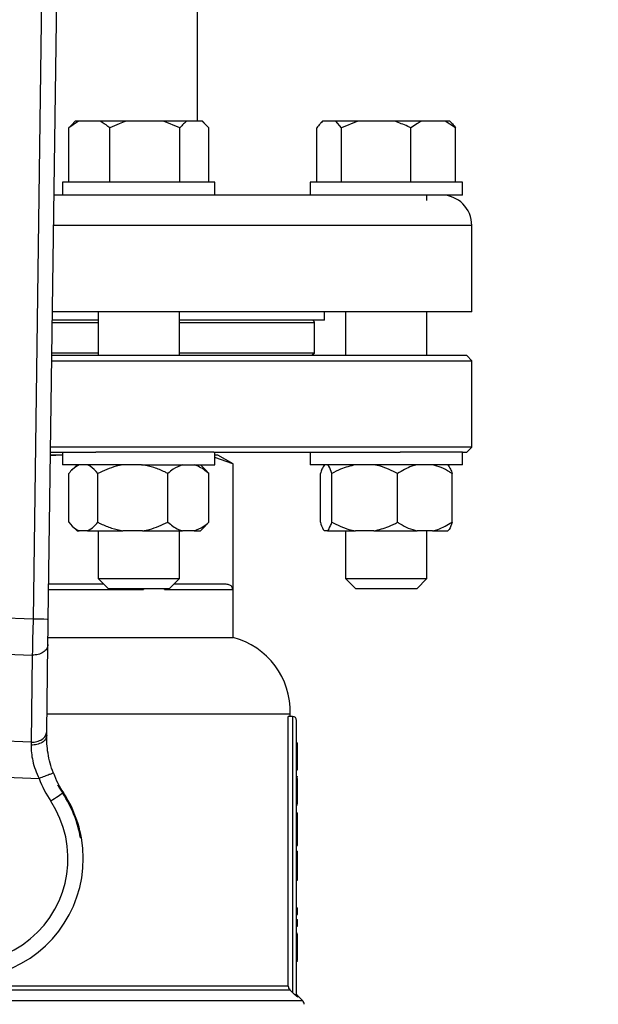
# Model space of a CAD drawing. Units: millimetres. Extents: x 4 to 416, y 4 to 293.
# Drawn here: x 212 to 215, y 234 to 240 of the extents above; entities that cross this region are included whole.
import ezdxf

# ---------------------------------------------------------------- set-up
doc = ezdxf.new("R2010")
doc.units = ezdxf.units.MM
doc.layers.add('FORMAT', color=7, linetype='Continuous')
doc.styles.add('SLDTEXTSTYLE0', font='TXT', dxfattribs={"width": 0.75})
doc.dimstyles.new('SLDDIMSTYLE1', dxfattribs={"dimtxt": 3.5, "dimasz": 3.556, "dimexe": 0, "dimexo": 0.0625, "dimgap": 0.875, "dimtad": 1, "dimdec": 0, "dimlfac": 30, "dimrnd": 1e-09, "dimzin": 12, "dimdsep": 46, "dimtxsty": 'SLDTEXTSTYLE0', "dimsah": 1, "dimcen": 0.09, "dimadec": 0, "dimazin": 3, "dimtfac": 1, "dimtdec": 0, "dimtofl": 0, "dimtmove": 0, "dimatfit": 3, "dimfxl": 0, "dimfrac": 2, "dimtolj": 1, "dimtzin": 12, "dimarcsym": 0})

# ---------------------------------------------------------------- blocks, each defined once
blk = doc.blocks.new('_D_7')
at = {"layer": 'FORMAT', "color": 7}
for p, q in [((215.7495, 249.7104), (179.5662, 249.7104)), ((180.5662, 199.3771), (180.5662, 249.7104)), ((215.7495, 199.3771), (179.5662, 199.3771))]:
    blk.add_line(p, q, dxfattribs=at)
for points in [[(180.5662, 249.7104), (180.1852, 246.1544), (180.9472, 246.1544)], [(180.5662, 199.3771), (180.9472, 202.9331), (180.1852, 202.9331)]]:
    blk.add_solid(points, dxfattribs=at)
at = {"layer": 'FORMAT', "color": 7, "insert": (176.0545, 217.5319), "char_height": 3.5, "attachment_point": 1, "rotation": 90, "style": 'SLDTEXTSTYLE0'}
blk.add_mtext('1510', dxfattribs=at)

msp = doc.modelspace()

# ---------------------------------------------------------------- linework, layer by layer
at = {"color": 7, "linetype": 'Continuous', "lineweight": 25}
for p, q in [((212.7245, 239.7704), (212.7245, 243.2871)), ((211.7234, 242.2721), (211.6449, 236.5048)), ((211.7449, 236.5034), (211.8242, 242.3309)), ((211.9423, 239.7704), (211.8795, 239.7271)), ((211.9207, 239.7704), (211.8986, 239.7484)), ((211.9423, 239.7704), (211.9207, 239.7704)), ((212.0857, 239.7704), (211.9423, 239.7704)), ((212.2557, 239.7704), (212.0857, 239.7704)), ((212.5009, 239.7704), (212.2557, 239.7704)), ((212.6081, 239.7271), (212.5009, 239.7704)), ((212.6526, 239.7704), (212.5009, 239.7704)), ((212.7544, 239.7704), (212.6526, 239.7704)), ((212.7989, 239.7271), (212.7544, 239.7704)), ((212.7578, 239.7704), (212.7544, 239.7704)), ((212.7798, 239.7484), (212.7578, 239.7704)), ((213.5442, 239.7704), (213.5352, 239.7614)), ((213.545, 239.7704), (213.5442, 239.7704)), ((213.6318, 239.7704), (213.545, 239.7704)), ((213.6697, 239.7271), (213.6318, 239.7704)), ((213.776, 239.7704), (213.6318, 239.7704)), ((213.776, 239.7704), (213.6697, 239.7271)), ((214.0191, 239.7704), (213.776, 239.7704)), ((214.1937, 239.7704), (214.0191, 239.7704)), ((214.3501, 239.7704), (214.1937, 239.7704)), ((214.4185, 239.7271), (214.3501, 239.7704)), ((214.3813, 239.7704), (214.3501, 239.7704)), ((214.3904, 239.7614), (214.3813, 239.7704)), ((211.8795, 239.7271), (211.9, 239.747)), ((211.8795, 239.3704), (211.8795, 239.7271)), ((212.1485, 239.3704), (212.1485, 239.7271)), ((212.6081, 239.3704), (212.6081, 239.7271)), ((212.7989, 239.3704), (212.7989, 239.7271)), ((213.5071, 239.3704), (213.5071, 239.7271)), ((213.6697, 239.3704), (213.6697, 239.7271)), ((214.1254, 239.3704), (214.1254, 239.7271)), ((214.4185, 239.3704), (214.4185, 239.7271)), ((211.8392, 239.3704), (211.8392, 239.2871)), ((212.3392, 239.3704), (211.8392, 239.3704)), ((212.8392, 239.3704), (212.3392, 239.3704)), ((212.8392, 239.2871), (212.8392, 239.3704)), ((213.4628, 239.3704), (213.4628, 239.2871)), ((214.3163, 239.3704), (213.4628, 239.3704)), ((214.4628, 239.3704), (214.3163, 239.3704)), ((214.4628, 239.2871), (214.4628, 239.3704)), ((211.9218, 239.2871), (211.7828, 239.2871)), ((212.3392, 239.2871), (211.9218, 239.2871)), ((212.8392, 239.2871), (212.3392, 239.2871)), ((213.8623, 239.2871), (212.8392, 239.2871)), ((214.3163, 239.2871), (213.8623, 239.2871)), ((214.2295, 239.251), (214.2295, 239.2871)), ((214.4628, 239.2871), (214.3163, 239.2871)), ((214.5245, 238.5204), (214.5245, 239.0871)), ((212.0725, 238.4671), (211.7716, 238.4671)), ((214.5245, 238.5204), (211.7723, 238.5204)), ((212.0725, 238.5204), (212.0725, 238.2338)), ((212.6059, 238.2338), (212.6059, 238.5204)), ((213.5578, 238.4671), (212.6059, 238.4671)), ((213.5578, 238.4671), (213.5578, 238.5204)), ((213.6961, 238.5204), (213.6961, 238.2338)), ((214.2295, 238.2338), (214.2295, 238.5204)), ((213.4912, 238.2504), (213.4912, 238.4504)), ((214.4912, 238.2338), (211.7684, 238.2338)), ((212.0725, 238.2504), (211.7687, 238.2504)), ((213.4912, 238.2504), (212.6059, 238.2504)), ((213.4912, 238.2504), (213.4745, 238.2338)), ((214.5245, 238.2004), (214.4912, 238.2338)), ((211.768, 238.2004), (214.5245, 238.2004)), ((214.5245, 237.6338), (214.5245, 238.2004)), ((214.5245, 237.6338), (211.7603, 237.6338)), ((214.4912, 237.6004), (214.5245, 237.6338)), ((211.829, 237.5804), (211.7595, 237.5804)), ((211.829, 237.5804), (211.7595, 237.5762)), ((211.7598, 237.6004), (212.057, 237.6004)), ((211.8392, 237.5799), (211.829, 237.5804)), ((211.8392, 237.5804), (211.829, 237.5804)), ((211.8392, 237.6004), (211.8392, 237.5171)), ((212.3579, 237.6004), (212.057, 237.6004)), ((212.8306, 237.6004), (212.3579, 237.6004)), ((212.8306, 237.6004), (214.0551, 237.6004)), ((212.8392, 237.5171), (212.8392, 237.6004)), ((212.8578, 237.5804), (212.8392, 237.5804)), ((212.9552, 237.5227), (212.8392, 237.5653)), ((212.9578, 237.5227), (212.8578, 237.5804)), ((213.4628, 237.6004), (213.4628, 237.5171)), ((214.3293, 237.6004), (214.0551, 237.6004)), ((214.4628, 237.6004), (214.3293, 237.6004)), ((214.4628, 237.5171), (214.4628, 237.6004)), ((214.4628, 237.6004), (214.4912, 237.6004)), ((212.3579, 237.5171), (211.8392, 237.5171)), ((211.934, 237.5171), (211.9, 237.4831)), ((212.3579, 237.5171), (212.8392, 237.5171)), ((212.7784, 237.4831), (212.7444, 237.5171)), ((212.9552, 237.5227), (212.9552, 236.7004)), ((212.9578, 237.5227), (212.9552, 237.5227)), ((212.9578, 236.3838), (212.9578, 237.5227)), ((214.3293, 237.5171), (213.4628, 237.5171)), ((214.4628, 237.5171), (214.3293, 237.5171)), ((211.8796, 237.1404), (211.8796, 237.4604)), ((212.0698, 237.1404), (212.0698, 237.4604)), ((212.5294, 237.1404), (212.5294, 237.4604)), ((212.7782, 237.4828), (212.7988, 237.4604)), ((212.7988, 237.1404), (212.7988, 237.4604)), ((213.5307, 237.1404), (213.5307, 237.4604)), ((213.6055, 237.1404), (213.6055, 237.4604)), ((214.0376, 237.1404), (214.0376, 237.4604)), ((214.3949, 237.1404), (214.3949, 237.4604)), ((211.8985, 237.1192), (211.934, 237.0838)), ((212.7444, 237.0838), (212.7799, 237.1192)), ((212.7988, 237.1404), (212.7782, 237.1209)), ((211.934, 237.0838), (211.948, 237.0838)), ((212.0014, 237.0838), (211.948, 237.0838)), ((212.0014, 237.0838), (212.2351, 237.0838)), ((212.0725, 237.0838), (212.0725, 236.7704)), ((212.3641, 237.0838), (212.2351, 237.0838)), ((212.3641, 237.0838), (212.6263, 237.0838)), ((212.6059, 236.7704), (212.6059, 237.0838)), ((212.7019, 237.0838), (212.6263, 237.0838)), ((212.7019, 237.0838), (212.7444, 237.0838)), ((213.5786, 237.0838), (213.5576, 237.0838)), ((213.5786, 237.0838), (213.7609, 237.0838)), ((213.6961, 237.0838), (213.6961, 236.7704)), ((213.8822, 237.0838), (213.7609, 237.0838)), ((213.8822, 237.0838), (214.1661, 237.0838)), ((214.2664, 237.0838), (214.1661, 237.0838)), ((214.2295, 236.7704), (214.2295, 237.0838)), ((214.2664, 237.0838), (214.368, 237.0838)), ((212.1092, 236.7338), (211.748, 236.7338)), ((212.0725, 236.7704), (212.1392, 236.7038)), ((212.0725, 236.7704), (212.6059, 236.7704)), ((212.5392, 236.7038), (212.6059, 236.7704)), ((212.9131, 236.7338), (212.5692, 236.7338)), ((213.6961, 236.7704), (213.7628, 236.7038)), ((213.6961, 236.7704), (214.2295, 236.7704)), ((214.1628, 236.7038), (214.2295, 236.7704)), ((212.5392, 236.7038), (212.1392, 236.7038)), ((212.3703, 236.7038), (212.3703, 236.7004)), ((212.5067, 236.7004), (212.5067, 236.7038)), ((212.5067, 236.7004), (212.9552, 236.7004)), ((214.1628, 236.7038), (213.7628, 236.7038)), ((211.6449, 236.5048), (210.8659, 236.5363)), ((211.7348, 235.7668), (211.7426, 236.3384)), ((211.7432, 236.3838), (212.9578, 236.3838)), ((210.852, 236.301), (211.6398, 236.2691)), ((211.6398, 236.2691), (211.632, 235.6975)), ((211.7364, 235.8838), (213.3328, 235.8838)), ((213.3328, 235.8671), (213.3328, 235.8838)), ((213.3201, 234.0976), (213.3201, 235.8671)), ((213.3478, 235.8671), (213.3201, 235.8671)), ((213.3478, 235.8671), (213.3478, 234.0562)), ((213.3745, 234.0435), (213.3745, 235.8404)), ((211.632, 235.6975), (210.8135, 235.7307)), ((213.3745, 235.6942), (213.3812, 235.6942)), ((213.3745, 235.6925), (213.3812, 235.6925)), ((213.3812, 235.5279), (213.3812, 235.6925)), ((210.7416, 235.4977), (211.6848, 235.4595)), ((213.3745, 235.5279), (213.3812, 235.5279)), ((213.3745, 235.5185), (213.3812, 235.5185)), ((213.3745, 235.5155), (213.3812, 235.5155)), ((213.3812, 235.5185), (213.3812, 235.5261)), ((213.3812, 235.5155), (213.3812, 235.5185)), ((213.3745, 235.4723), (213.3812, 235.4723)), ((213.3745, 235.4599), (213.3812, 235.4599)), ((213.3812, 235.4657), (213.3812, 235.4723)), ((213.3812, 235.3704), (213.3812, 235.4599)), ((213.3745, 235.3704), (213.3812, 235.3704)), ((213.3812, 235.2936), (213.3812, 235.3704)), ((213.3745, 235.2936), (213.3812, 235.2936)), ((213.3745, 235.2873), (213.3812, 235.2873)), ((213.3745, 235.235), (213.3812, 235.235)), ((213.3812, 235.1978), (213.3812, 235.235)), ((213.3745, 235.1978), (213.3812, 235.1978)), ((213.3812, 235.077), (213.3812, 235.1978)), ((211.9627, 235.0693), (211.9568, 235.0696)), ((213.3745, 235.077), (213.3812, 235.077)), ((213.3812, 235.0203), (213.3812, 235.077)), ((213.3745, 235.0203), (213.3812, 235.0203)), ((213.3745, 234.9824), (213.3812, 234.9824)), ((213.3812, 234.9467), (213.3812, 234.9824)), ((213.3745, 234.9467), (213.3812, 234.9467)), ((213.3812, 234.8681), (213.3812, 234.9467)), ((213.3745, 234.8681), (213.3812, 234.8681)), ((213.3812, 234.7928), (213.3812, 234.8681)), ((213.3745, 234.7928), (213.3812, 234.7928)), ((213.3745, 234.6107), (213.3812, 234.6107)), ((213.3812, 234.5667), (213.3812, 234.6107)), ((213.3745, 234.5667), (213.3812, 234.5667)), ((213.3745, 234.5348), (213.3812, 234.5348)), ((213.3812, 234.4908), (213.3812, 234.5348)), ((213.3745, 234.4908), (213.3812, 234.4908)), ((213.3745, 234.4446), (213.3812, 234.4446)), ((213.3745, 234.4388), (213.3812, 234.4388)), ((213.3745, 234.4121), (213.3812, 234.4121)), ((213.3812, 234.4121), (213.3812, 234.4388)), ((213.3812, 234.3489), (213.3812, 234.4121)), ((213.3745, 234.3489), (213.3812, 234.3489)), ((213.3812, 234.2706), (213.3812, 234.3489)), ((213.3745, 234.2706), (213.3812, 234.2706)), ((213.3745, 234.2652), (213.3812, 234.2652)), ((213.3745, 234.2623), (213.3812, 234.2623)), ((213.3812, 234.2623), (213.3812, 234.2652)), ((209.0524, 234.074), (213.3299, 234.074)), ((213.3201, 234.0976), (209.0622, 234.0976)), ((213.3609, 234.0435), (213.3478, 234.0562)), ((213.3824, 234.0243), (213.3609, 234.0435)), ((213.3609, 234.0435), (213.3745, 234.0435)), ((213.4147, 234.0019), (213.3823, 234.0343))]:
    msp.add_line(p, q, dxfattribs=at)
at = {"color": 8, "linetype": 'Continuous', "lineweight": 25}
for p, q in [((214.5245, 239.0871), (211.7801, 239.0871)), ((211.7714, 238.4504), (212.0725, 238.4504)), ((212.6059, 238.4504), (213.4912, 238.4504)), ((211.7476, 236.7004), (212.3703, 236.7004)), ((213.3824, 234.0243), (213.3823, 234.0343)), ((213.4147, 234.0019), (208.9676, 234.0019))]:
    msp.add_line(p, q, dxfattribs=at)
at = {"color": 7, "linetype": 'Continuous', "lineweight": 25, "flags": 128}
for points in [[(211.6449, 236.5048), (211.6432, 236.4292), (211.6421, 236.3772), (211.6412, 236.3356), (211.6404, 236.2996), (211.6398, 236.2691)], [(211.7449, 236.5034), (211.7373, 236.5035), (211.7156, 236.5038), (211.6831, 236.5042), (211.6449, 236.5048)], [(211.7426, 236.3384), (211.7431, 236.3737), (211.7437, 236.4141), (211.7442, 236.4579), (211.7449, 236.5034)], [(211.7345, 235.7419), (211.7346, 235.7504), (211.7347, 235.7587), (211.7348, 235.7668)], [(211.632, 235.6975), (211.6319, 235.6913), (211.6319, 235.6849), (211.6319, 235.6784)], [(211.84, 235.3623), (211.8348, 235.3589), (211.8279, 235.3543), (211.8194, 235.3487), (211.8095, 235.3422), (211.7985, 235.3349), (211.7866, 235.327), (211.7741, 235.3188), (211.7614, 235.3103)], [(213.3478, 234.0562), (213.3378, 234.0662), (213.3299, 234.074)]]:
    msp.add_lwpolyline(points, dxfattribs=at)
at = {"color": 7, "linetype": 'Continuous', "lineweight": 25}
for centre, radius, start, end in [((219.7745, 245.9538), 6.3333, 163.03216, 270), ((214.3245, 239.0871), 0.2, 0.00022, 90.00006), ((213.4745, 238.4504), 0.0167, 359.99569, 90.00602), ((212.8331, 235.8996), 0.5, 358.18772, 75.55215), ((213.3478, 235.8404), 0.0267, 0.00053, 89.99747), ((212.4012, 235.7329), 0.6667, 200.88934, 213.44114), ((212.4011, 235.7329), 0.7667, 200.88922, 213.44171), ((211.1912, 234.9338), 0.7833, 141.92137, 9.96611), ((212.401, 235.7328), 0.6723, 207.95694, 213.4426), ((211.1912, 234.9338), 0.7833, 9.96601, 38.14794), ((211.1912, 234.9338), 0.7776, 10.05783, 33.44197), ((211.1912, 234.9338), 0.6833, 141.92132, 33.44197), ((213.3912, 233.9783), 0.0333, 359.99815, 45.00166)]:
    msp.add_arc(centre, radius, start, end, dxfattribs=at)
for points, knots in [([(212.1485, 239.7271), (212.1443, 239.7306), (212.1249, 239.7471), (212.103, 239.7602), (212.0857, 239.7704)], [0, 0, 0, 0, 0.214258, 1, 1, 1, 1]), ([(212.2557, 239.7704), (212.2402, 239.7654), (212.2035, 239.7535), (212.1686, 239.7368), (212.1485, 239.7271)], [0, 0, 0, 0, 0.421369, 1, 1, 1, 1]), ([(212.6526, 239.7704), (212.6461, 239.7653), (212.6298, 239.7524), (212.6163, 239.7366), (212.6081, 239.7271)], [0, 0, 0, 0, 0.399762, 1, 1, 1, 1]), ([(213.545, 239.7704), (213.5394, 239.7653), (213.5253, 239.7522), (213.514, 239.7366), (213.5071, 239.7271)], [0, 0, 0, 0, 0.394758, 1, 1, 1, 1]), ([(214.1254, 239.7271), (214.1183, 239.7306), (214.084, 239.7478), (214.0478, 239.7604), (214.0191, 239.7704)], [0, 0, 0, 0, 0.206828, 1, 1, 1, 1]), ([(214.1937, 239.7704), (214.1838, 239.7654), (214.1597, 239.7531), (214.1381, 239.7367), (214.1254, 239.7271)], [0, 0, 0, 0, 0.412277, 1, 1, 1, 1]), ([(214.3901, 239.7611), (214.3924, 239.7589), (214.4031, 239.7488), (214.4117, 239.7366), (214.4185, 239.7271)], [0, 0, 0, 0, 0.212093, 1, 1, 1, 1]), ([(211.948, 237.5171), (211.933, 237.5083), (211.907, 237.4931), (211.8877, 237.4701), (211.8796, 237.4604)], [0, 0, 0, 0, 0.577852, 1, 1, 1, 1]), ([(212.0698, 237.4604), (212.0547, 237.4781), (212.0348, 237.5011), (212.0078, 237.514), (212.0014, 237.5171)], [0, 0, 0, 0, 0.763903, 1, 1, 1, 1]), ([(212.2351, 237.5171), (212.22, 237.5142), (212.1625, 237.5031), (212.1092, 237.4786), (212.0698, 237.4604)], [0, 0, 0, 0, 0.263249, 1, 1, 1, 1]), ([(212.5294, 237.4604), (212.5226, 237.4638), (212.4932, 237.4782), (212.4391, 237.501), (212.3892, 237.5117), (212.3641, 237.5171)], [0, 0, 0, 0, 0.129217, 0.560915, 1, 1, 1, 1]), ([(212.6263, 237.5171), (212.6054, 237.5086), (212.5702, 237.4944), (212.5412, 237.4702), (212.5294, 237.4604)], [0, 0, 0, 0, 0.595396, 1, 1, 1, 1]), ([(212.7988, 237.4604), (212.7765, 237.4783), (212.7467, 237.5022), (212.7109, 237.5141), (212.7019, 237.5171)], [0, 0, 0, 0, 0.749402, 1, 1, 1, 1]), ([(213.5576, 237.5171), (213.5515, 237.5077), (213.54, 237.49), (213.5337, 237.4699), (213.5307, 237.4604)], [0, 0, 0, 0, 0.531476, 1, 1, 1, 1]), ([(213.6055, 237.4604), (213.6005, 237.4769), (213.5943, 237.4974), (213.5811, 237.5139), (213.5786, 237.5171)], [0, 0, 0, 0, 0.806451, 1, 1, 1, 1]), ([(213.7609, 237.5171), (213.7279, 237.509), (213.674, 237.4957), (213.6246, 237.4703), (213.6055, 237.4604)], [0, 0, 0, 0, 0.61159, 1, 1, 1, 1]), ([(214.0376, 237.4604), (214.0008, 237.4785), (213.9507, 237.503), (213.8964, 237.5142), (213.8822, 237.5171)], [0, 0, 0, 0, 0.736638, 1, 1, 1, 1]), ([(214.1661, 237.5171), (214.1543, 237.5142), (214.1086, 237.5028), (214.0678, 237.4785), (214.0376, 237.4604)], [0, 0, 0, 0, 0.257967, 1, 1, 1, 1]), ([(214.3949, 237.4604), (214.3897, 237.4638), (214.3671, 237.478), (214.3255, 237.5007), (214.286, 237.5116), (214.2664, 237.5171)], [0, 0, 0, 0, 0.1323675, 0.5679135, 1, 1, 1, 1]), ([(214.368, 237.5171), (214.3741, 237.5077), (214.3856, 237.49), (214.3919, 237.4699), (214.3949, 237.4604)], [0, 0, 0, 0, 0.53147, 1, 1, 1, 1]), ([(211.8796, 237.1404), (211.8948, 237.1228), (211.9146, 237.0997), (211.9416, 237.0868), (211.948, 237.0838)], [0, 0, 0, 0, 0.763909, 1, 1, 1, 1]), ([(212.0014, 237.0838), (212.0164, 237.0925), (212.0424, 237.1077), (212.0617, 237.1307), (212.0698, 237.1404)], [0, 0, 0, 0, 0.577856, 1, 1, 1, 1]), ([(212.0698, 237.1404), (212.0766, 237.1371), (212.106, 237.1227), (212.1602, 237.0999), (212.21, 237.0892), (212.2351, 237.0838)], [0, 0, 0, 0, 0.129215, 0.560918, 1, 1, 1, 1]), ([(212.3641, 237.0838), (212.3792, 237.0867), (212.4367, 237.0977), (212.4901, 237.1223), (212.5294, 237.1404)], [0, 0, 0, 0, 0.2632499, 1, 1, 1, 1]), ([(212.5294, 237.1404), (212.5517, 237.1226), (212.5815, 237.0987), (212.6173, 237.0868), (212.6263, 237.0838)], [0, 0, 0, 0, 0.749404, 1, 1, 1, 1]), ([(212.7019, 237.0838), (212.7228, 237.0922), (212.758, 237.1064), (212.7871, 237.1306), (212.7988, 237.1404)], [0, 0, 0, 0, 0.595394, 1, 1, 1, 1]), ([(213.5307, 237.1404), (213.5357, 237.1239), (213.5419, 237.1034), (213.555, 237.087), (213.5576, 237.0838)], [0, 0, 0, 0, 0.806467, 1, 1, 1, 1]), ([(213.5786, 237.0838), (213.5847, 237.0932), (213.5961, 237.1109), (213.6025, 237.131), (213.6055, 237.1404)], [0, 0, 0, 0, 0.531475, 1, 1, 1, 1]), ([(213.6055, 237.1404), (213.6423, 237.1224), (213.6923, 237.0978), (213.7466, 237.0867), (213.7609, 237.0838)], [0, 0, 0, 0, 0.736641, 1, 1, 1, 1]), ([(213.8822, 237.0838), (213.9152, 237.0919), (213.9691, 237.1052), (214.0184, 237.1306), (214.0376, 237.1404)], [0, 0, 0, 0, 0.611591, 1, 1, 1, 1]), ([(214.0376, 237.1404), (214.0429, 237.1371), (214.0654, 237.1229), (214.1071, 237.1002), (214.1465, 237.0892), (214.1661, 237.0838)], [0, 0, 0, 0, 0.132371, 0.567919, 1, 1, 1, 1]), ([(214.2664, 237.0838), (214.2782, 237.0867), (214.3239, 237.0981), (214.3647, 237.1224), (214.3949, 237.1404)], [0, 0, 0, 0, 0.257962, 1, 1, 1, 1]), ([(214.3949, 237.1404), (214.3899, 237.1239), (214.3837, 237.1034), (214.3706, 237.087), (214.368, 237.0838)], [0, 0, 0, 0, 0.806467, 1, 1, 1, 1]), ([(212.9552, 236.7004), (212.9551, 236.7018), (212.955, 236.7046), (212.9538, 236.7101), (212.9494, 236.7197), (212.9356, 236.7315), (212.9212, 236.733), (212.9131, 236.7338)], [0, 0, 0, 0, 0.069183, 0.139282, 0.283489, 0.599234, 1, 1, 1, 1]), ([(211.7426, 236.3384), (211.7408, 236.3288), (211.7369, 236.3086), (211.7115, 236.2858), (211.6783, 236.2711), (211.6529, 236.2698), (211.6398, 236.2691)], [0, 0, 0, 0, 0.209131, 0.444429, 0.712138, 1, 1, 1, 1]), ([(211.632, 235.6975), (211.6451, 235.6982), (211.6705, 235.6995), (211.7037, 235.7143), (211.7291, 235.737), (211.733, 235.7573), (211.7348, 235.7668)], [0, 0, 0, 0, 0.287868, 0.555576, 0.790884, 1, 1, 1, 1]), ([(211.7345, 235.7419), (211.7325, 235.7332), (211.7283, 235.7142), (211.708, 235.6975), (211.6883, 235.6876), (211.6643, 235.6798), (211.645, 235.679), (211.6319, 235.6784)], [0, 0, 0, 0, 0.1993998, 0.4311482, 0.5626839, 0.7034383, 1, 1, 1, 1]), ([(211.7783, 235.4951), (211.7707, 235.5167), (211.756, 235.5591), (211.7426, 235.6233), (211.7351, 235.6841), (211.7347, 235.7233), (211.7345, 235.7419)], [0, 0, 0, 0, 0.271287, 0.533721, 0.778832, 1, 1, 1, 1]), ([(211.6319, 235.6784), (211.6323, 235.6613), (211.6333, 235.6264), (211.6428, 235.5722), (211.6589, 235.5156), (211.6761, 235.4784), (211.6848, 235.4595)], [0, 0, 0, 0, 0.225519, 0.459943, 0.725102, 1, 1, 1, 1]), ([(211.7783, 235.4951), (211.7759, 235.4942), (211.7668, 235.4908), (211.7475, 235.4834), (211.7188, 235.4724), (211.6967, 235.464), (211.6848, 235.4595)], [0, 0, 0, 0, 0.076116, 0.292893, 0.617315, 1, 1, 1, 1]), ([(213.3201, 234.0976), (213.3205, 234.0932), (213.3215, 234.0843), (213.3271, 234.0774), (213.3299, 234.074)], [0, 0, 0, 0, 0.4999469, 1, 1, 1, 1]), ([(213.3823, 234.0342), (213.3801, 234.037), (213.3756, 234.0425), (213.3749, 234.0496), (213.3745, 234.0531)], [0, 0, 0, 0, 0.499991, 1, 1, 1, 1]), ([(213.3824, 234.0243), (213.3812, 234.0256), (213.3789, 234.0283), (213.3764, 234.0331), (213.3748, 234.0382), (213.3746, 234.0417), (213.3745, 234.0435)], [0, 0, 0, 0, 0.248866, 0.499447, 0.750287, 1, 1, 1, 1])]:
    msp.add_open_spline(points, degree=3, knots=knots, dxfattribs=at)

# ---------------------------------------------------------------- dimensions: what is measured, and where the dimension line sits
at = {"layer": 'FORMAT', "color": 7}
dim = msp.add_linear_dim(base=(180.5662, 249.7104), p1=(216.7495, 199.3771), p2=(216.7495, 249.7104), angle=90, dimstyle='SLDDIMSTYLE1', dxfattribs=at)
dim.commit()
dim.dimension.update_dxf_attribs({"geometry": '_D_7', "text_midpoint": (180.5662, 222.7041), "dimtype": 160})

doc.saveas('drawing.dxf')
